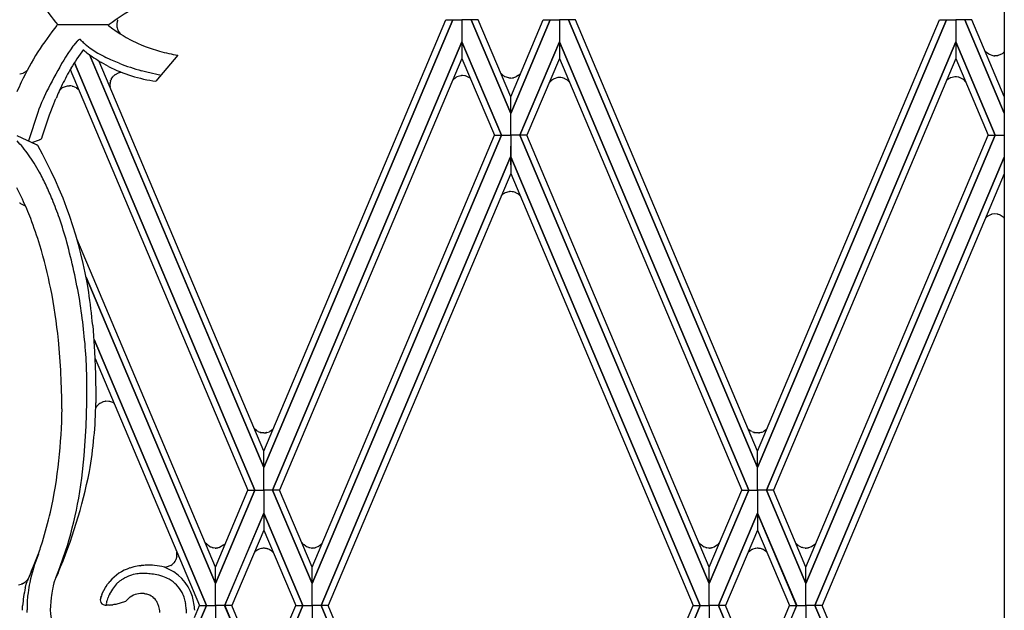
# Model space of a CAD drawing. Units: millimetres. Extents: x 0 to 8410, y 0 to 5940.
# Drawn here: x 2101 to 2332, y 2018 to 2157 of the extents above; entities that cross this region are included whole.
import ezdxf

# ---------------------------------------------------------------- set-up
doc = ezdxf.new("R2010")
doc.units = ezdxf.units.MM
doc.layers.add('YKK_A1', color=4, linetype='Continuous', lineweight=30)

msp = doc.modelspace()

# ---------------------------------------------------------------- linework, layer by layer
at = {"layer": 'YKK_A1', "linetype": 'Continuous', "ltscale": 0.5}
for p, q in [((2331.86, 2391.52), (2331.86, 1331.64)), ((2123.41, 2156.4), (2123.39, 2156.32)), ((2123.48, 2156.66), (2123.47, 2156.62)), ((2123.53, 2156.8), (2123.48, 2156.66)), ((2202.28, 2156.9), (2157.87, 2051.74)), ((2157.87, 2051.74), (2202.28, 2156.9)), ((2157.88, 2055.64), (2200.63, 2156.9)), ((2200.63, 2156.9), (2202.28, 2156.9)), ((2202.28, 2156.9), (2204.44, 2156.9)), ((2204.44, 2156.9), (2204.43, 2151.73)), ((2204.44, 2156.9), (2204.43, 2151.73)), ((2206.58, 2156.9), (2204.44, 2156.9)), ((2215.88, 2134.91), (2206.58, 2156.9)), ((2208.24, 2156.9), (2206.59, 2156.9)), ((2206.59, 2156.9), (2215.88, 2134.91)), ((2215.88, 2138.82), (2208.24, 2156.9)), ((2215.88, 2138.82), (2223.52, 2156.9)), ((2225.17, 2156.9), (2215.88, 2134.91)), ((2215.88, 2134.91), (2225.18, 2156.9)), ((2223.52, 2156.9), (2225.17, 2156.9)), ((2225.18, 2156.9), (2227.32, 2156.9)), ((2229.47, 2156.9), (2227.32, 2156.9)), ((2227.32, 2156.9), (2227.32, 2151.73)), ((2227.32, 2156.9), (2227.32, 2151.73)), ((2273.89, 2051.74), (2229.47, 2156.9)), ((2231.13, 2156.9), (2229.48, 2156.9)), ((2229.48, 2156.9), (2273.89, 2051.74)), ((2273.88, 2055.64), (2231.13, 2156.9)), ((2318.3, 2156.9), (2273.89, 2051.74)), ((2273.89, 2051.74), (2318.3, 2156.9)), ((2273.9, 2055.64), (2316.65, 2156.9)), ((2316.65, 2156.9), (2318.3, 2156.9)), ((2318.3, 2156.9), (2320.45, 2156.9)), ((2320.45, 2156.9), (2320.45, 2151.73)), ((2322.6, 2156.9), (2320.45, 2156.9)), ((2320.45, 2156.9), (2320.45, 2151.73)), ((2324.25, 2156.9), (2322.6, 2156.9)), ((2322.6, 2156.9), (2331.86, 2134.99)), ((2331.86, 2134.99), (2322.6, 2156.9)), ((2331.86, 2138.9), (2324.25, 2156.9)), ((2121.22, 2155.71), (2109.24, 2155.71)), ((2121.22, 2155.71), (2121.42, 2155.55)), ((2121.42, 2155.55), (2122.44, 2154.78)), ((2122.44, 2154.78), (2122.86, 2154.48)), ((2122.86, 2154.48), (2124.15, 2153.6)), ((2123.34, 2155.86), (2123.33, 2155.82)), ((2123.33, 2155.82), (2123.33, 2155.69)), ((2123.36, 2155.36), (2123.37, 2155.28)), ((2123.51, 2154.73), (2123.57, 2154.58)), ((2123.57, 2154.58), (2123.61, 2154.47)), ((2123.61, 2154.47), (2123.67, 2154.36)), ((2123.76, 2154.19), (2123.92, 2153.96)), ((2123.92, 2153.96), (2124.22, 2153.56)), ((2114.02, 2151.89), (2113.56, 2151.37)), ((2115.05, 2151.99), (2114.79, 2152.26)), ((2124.15, 2153.6), (2124.83, 2153.19)), ((2124.83, 2153.19), (2125.52, 2152.78)), ((2125.52, 2152.78), (2126.7, 2152.14)), ((2126.7, 2152.14), (2128.19, 2151.42)), ((2159.94, 2046.42), (2204.43, 2151.73)), ((2204.43, 2151.73), (2159.94, 2046.42)), ((2204.43, 2151.73), (2204.44, 2147.84)), ((2213.7, 2129.81), (2204.43, 2151.73)), ((2204.43, 2151.73), (2204.43, 2147.84)), ((2204.43, 2151.73), (2213.7, 2129.81)), ((2218.05, 2129.81), (2227.32, 2151.73)), ((2227.32, 2151.73), (2218.05, 2129.81)), ((2271.82, 2046.42), (2227.32, 2151.73)), ((2227.32, 2151.73), (2227.32, 2147.84)), ((2227.32, 2151.73), (2227.33, 2147.84)), ((2227.32, 2151.73), (2271.82, 2046.42)), ((2275.95, 2046.42), (2320.45, 2151.73)), ((2320.45, 2151.73), (2275.95, 2046.42)), ((2320.45, 2151.73), (2320.45, 2147.84)), ((2329.72, 2129.81), (2320.45, 2151.73)), ((2320.45, 2151.73), (2320.45, 2147.84)), ((2320.45, 2151.73), (2329.72, 2129.81)), ((2112, 2149.22), (2111.32, 2148.17)), ((2112.42, 2149.85), (2112, 2149.22)), ((2113.02, 2150.69), (2112.42, 2149.85)), ((2113.21, 2150.94), (2113.02, 2150.69)), ((2113.56, 2151.37), (2113.21, 2150.94)), ((2128.19, 2151.42), (2129.22, 2150.97)), ((2129.22, 2150.97), (2129.49, 2150.86)), ((2327.56, 2149.34), (2327.35, 2149.56)), ((2327.7, 2149.2), (2327.67, 2149.23)), ((2328.21, 2148.83), (2327.7, 2149.2)), ((2331.72, 2149.22), (2331.69, 2149.2)), ((2110.86, 2147.41), (2110.38, 2146.62)), ((2111.32, 2148.17), (2110.86, 2147.41)), ((2157.87, 2051.74), (2116.9, 2148.74)), ((2117.05, 2148.39), (2157.87, 2051.74)), ((2157.86, 2055.64), (2119.22, 2147.15)), ((2120.83, 2146.24), (2119.76, 2146.85)), ((2121.93, 2147.54), (2120.76, 2148.09)), ((2123.91, 2146.7), (2121.93, 2147.54)), ((2137.7, 2148.59), (2132.52, 2142.47)), ((2204.44, 2147.84), (2161.58, 2046.42)), ((2204.43, 2147.84), (2212.05, 2129.81)), ((2227.33, 2147.84), (2219.7, 2129.81)), ((2227.32, 2147.84), (2270.17, 2046.42)), ((2320.45, 2147.84), (2277.6, 2046.42)), ((2320.45, 2147.84), (2328.07, 2129.81)), ((2328.35, 2148.76), (2328.21, 2148.83)), ((2329.28, 2148.47), (2328.35, 2148.76)), ((2329.45, 2148.45), (2329.4, 2148.46)), ((2329.7, 2148.44), (2329.66, 2148.44)), ((2330.24, 2148.49), (2329.7, 2148.44)), ((2330.39, 2148.52), (2330.35, 2148.51)), ((2331.34, 2148.93), (2330.39, 2148.52)), ((2331.55, 2149.08), (2331.52, 2149.06)), ((2101.39, 2144.44), (2101.61, 2144.53)), ((2101.61, 2144.53), (2101.65, 2144.55)), ((2112.39, 2145.27), (2154.16, 2046.42)), ((2155.8, 2046.42), (2113.37, 2146.84)), ((2113.37, 2146.84), (2155.8, 2046.42)), ((2121.38, 2145.95), (2120.83, 2146.24)), ((2123.87, 2144.51), (2123.98, 2144.54)), ((2123.98, 2144.54), (2124.39, 2144.62)), ((2129.48, 2144.84), (2129.15, 2144.94)), ((2130.42, 2144.59), (2129.48, 2144.84)), ((2133.75, 2143.8), (2130.42, 2144.59)), ((2100.64, 2144.25), (2101.24, 2144.38)), ((2101.24, 2144.38), (2101.28, 2144.4)), ((2121.79, 2142.21), (2121.8, 2142.25)), ((2121.88, 2142.58), (2121.96, 2142.79)), ((2121.96, 2142.79), (2121.98, 2142.83)), ((2122.04, 2142.96), (2122.22, 2143.27)), ((2122.34, 2143.44), (2122.36, 2143.48)), ((2122.53, 2143.67), (2122.73, 2143.87)), ((2122.73, 2143.87), (2122.76, 2143.9)), ((2122.85, 2143.97), (2123.87, 2144.51)), ((2203.01, 2143.38), (2202.29, 2142.76)), ((2203.26, 2143.51), (2203.22, 2143.49)), ((2204.15, 2143.78), (2203.26, 2143.51)), ((2204.31, 2143.8), (2204.27, 2143.79)), ((2204.57, 2143.81), (2204.52, 2143.81)), ((2205.11, 2143.76), (2204.57, 2143.81)), ((2205.26, 2143.73), (2205.22, 2143.74)), ((2206.21, 2143.32), (2205.26, 2143.73)), ((2214.05, 2143.88), (2213.53, 2144.37)), ((2214.21, 2143.76), (2214.17, 2143.79)), ((2214.34, 2143.68), (2214.21, 2143.76)), ((2214.58, 2143.54), (2214.55, 2143.56)), ((2215.47, 2143.27), (2214.58, 2143.54)), ((2215.64, 2143.26), (2215.6, 2143.26)), ((2215.89, 2143.24), (2215.85, 2143.24)), ((2216.58, 2143.32), (2216.55, 2143.32)), ((2217.01, 2143.46), (2216.58, 2143.32)), ((2217.15, 2143.52), (2217.01, 2143.46)), ((2217.75, 2143.88), (2217.15, 2143.52)), ((2217.91, 2144.03), (2217.89, 2144)), ((2225.52, 2142.72), (2224.92, 2142.14)), ((2225.68, 2142.84), (2225.65, 2142.81)), ((2225.81, 2142.92), (2225.68, 2142.84)), ((2226.06, 2143.05), (2226.02, 2143.04)), ((2226.95, 2143.33), (2226.06, 2143.05)), ((2227.11, 2143.34), (2227.07, 2143.34)), ((2227.37, 2143.35), (2227.32, 2143.35)), ((2228.06, 2143.27), (2228.02, 2143.28)), ((2228.49, 2143.14), (2228.06, 2143.27)), ((2228.62, 2143.08), (2228.49, 2143.14)), ((2229.22, 2142.71), (2228.62, 2143.08)), ((2229.39, 2142.57), (2229.36, 2142.6)), ((2318.76, 2143.03), (2318.25, 2142.62)), ((2318.93, 2143.13), (2318.89, 2143.11)), ((2319.07, 2143.2), (2318.93, 2143.13)), ((2319.32, 2143.31), (2319.28, 2143.3)), ((2320.23, 2143.51), (2319.32, 2143.31)), ((2320.4, 2143.51), (2320.36, 2143.51)), ((2320.65, 2143.5), (2320.61, 2143.5)), ((2321.19, 2143.41), (2320.65, 2143.5)), ((2321.33, 2143.36), (2321.3, 2143.37)), ((2322.25, 2142.87), (2321.33, 2143.36)), ((2322.44, 2142.7), (2322.41, 2142.73)), ((2322.6, 2142.54), (2322.57, 2142.57)), ((2106.85, 2140.04), (2106.03, 2138.3)), ((2109.84, 2140.26), (2110, 2140.45)), ((2110, 2140.45), (2110.02, 2140.48)), ((2110.02, 2140.48), (2110.07, 2140.53)), ((2110.26, 2140.71), (2110.43, 2140.84)), ((2110.43, 2140.84), (2110.46, 2140.86)), ((2110.62, 2140.97), (2110.68, 2141.01)), ((2110.84, 2141.1), (2111.74, 2141.39)), ((2111.74, 2141.39), (2111.89, 2141.41)), ((2111.89, 2141.41), (2112.09, 2141.42)), ((2112.09, 2141.42), (2112.17, 2141.42)), ((2112.17, 2141.42), (2112.21, 2141.42)), ((2112.83, 2141.36), (2112.99, 2141.32)), ((2112.99, 2141.32), (2113.76, 2140.99)), ((2113.76, 2140.99), (2113.86, 2140.93)), ((2113.86, 2140.93), (2114.17, 2140.69)), ((2114.17, 2140.69), (2114.26, 2140.61)), ((2114.38, 2140.5), (2114.43, 2140.44)), ((2121.73, 2141.59), (2121.74, 2141.77)), ((2121.74, 2141.77), (2121.74, 2141.81)), ((2121.75, 2141.33), (2121.75, 2141.37)), ((2121.76, 2141.22), (2121.75, 2141.33)), ((2106.03, 2138.3), (2105.66, 2137.47)), ((2108.52, 2137.16), (2109.05, 2138.45)), ((2215.88, 2134.91), (2215.88, 2138.82)), ((2215.88, 2134.91), (2215.88, 2138.82)), ((2105.02, 2135.89), (2104.76, 2135.16)), ((2105.33, 2136.66), (2105.02, 2135.89)), ((2105.66, 2137.47), (2105.33, 2136.66)), ((2107.56, 2134.6), (2108.52, 2137.16)), ((2104.76, 2135.16), (2102.56, 2128.48)), ((2106.9, 2132.72), (2107.56, 2134.6)), ((2215.88, 2129.81), (2215.88, 2134.91)), ((2215.88, 2129.81), (2215.88, 2134.91)), ((2105.9, 2129.7), (2106.9, 2132.72)), ((2099.86, 2129.71), (2104.43, 2127.63)), ((2103.35, 2128.12), (2105.15, 2128.74)), ((2105.15, 2128.74), (2105.27, 2128.79)), ((2105.71, 2129.12), (2105.9, 2129.7)), ((2169.2, 2028.39), (2212.05, 2129.81)), ((2213.7, 2129.81), (2169.21, 2024.51)), ((2169.21, 2024.51), (2213.7, 2129.81)), ((2212.05, 2129.81), (2213.7, 2129.81)), ((2212.05, 2129.81), (2213.7, 2129.81)), ((2213.7, 2129.81), (2215.88, 2129.81)), ((2213.7, 2129.81), (2215.88, 2129.81)), ((2215.88, 2129.81), (2215.87, 2124.72)), ((2218.05, 2129.81), (2215.88, 2129.81)), ((2215.88, 2129.81), (2215.88, 2124.72)), ((2218.05, 2129.81), (2215.88, 2129.81)), ((2219.7, 2129.81), (2218.05, 2129.81)), ((2218.05, 2129.81), (2262.54, 2024.51)), ((2219.7, 2129.81), (2218.05, 2129.81)), ((2262.54, 2024.51), (2218.05, 2129.81)), ((2262.55, 2028.39), (2219.7, 2129.81)), ((2285.22, 2028.39), (2328.07, 2129.81)), ((2329.72, 2129.81), (2285.23, 2024.51)), ((2285.23, 2024.51), (2329.72, 2129.81)), ((2328.07, 2129.81), (2329.72, 2129.81)), ((2328.07, 2129.81), (2329.72, 2129.81)), ((2329.72, 2129.81), (2331.86, 2129.81)), ((2329.72, 2129.81), (2331.86, 2129.81)), ((2104.43, 2127.63), (2104.49, 2127.6)), ((2215.87, 2124.72), (2171.35, 2019.34)), ((2171.36, 2019.34), (2215.87, 2124.72)), ((2215.87, 2124.72), (2215.88, 2120.83)), ((2215.88, 2124.72), (2215.88, 2120.83)), ((2260.4, 2019.34), (2215.88, 2124.72)), ((2215.88, 2124.72), (2260.4, 2019.34)), ((2331.86, 2124.65), (2287.37, 2019.34)), ((2287.38, 2019.34), (2331.86, 2124.65)), ((2105.17, 2121.09), (2103.92, 2123.22)), ((2215.88, 2120.83), (2173.01, 2019.34)), ((2215.88, 2120.83), (2258.74, 2019.34)), ((2331.86, 2120.75), (2289.03, 2019.34)), ((2100.88, 2115.38), (2099.85, 2117.48)), ((2101.18, 2114.76), (2100.88, 2115.38)), ((2214.03, 2115.93), (2213.66, 2115.58)), ((2214.19, 2116.05), (2214.15, 2116.03)), ((2214.32, 2116.13), (2214.19, 2116.05)), ((2214.56, 2116.27), (2214.53, 2116.25)), ((2215.45, 2116.54), (2214.56, 2116.27)), ((2215.62, 2116.56), (2215.58, 2116.55)), ((2215.87, 2116.57), (2215.83, 2116.57)), ((2216.56, 2116.49), (2216.53, 2116.5)), ((2216.99, 2116.35), (2216.56, 2116.49)), ((2217.13, 2116.29), (2216.99, 2116.35)), ((2217.73, 2115.93), (2217.13, 2116.29)), ((2217.89, 2115.78), (2217.87, 2115.81)), ((2100.73, 2113.8), (2101.83, 2113.24)), ((2101.83, 2113.24), (2101.87, 2113.21)), ((2327.81, 2110.69), (2327.47, 2110.36)), ((2328.01, 2110.83), (2327.97, 2110.81)), ((2328.76, 2111.19), (2328.01, 2110.83)), ((2328.96, 2111.24), (2328.92, 2111.23)), ((2329.62, 2111.32), (2328.96, 2111.24)), ((2329.66, 2111.33), (2329.62, 2111.32)), ((2330.2, 2111.28), (2329.66, 2111.33)), ((2330.53, 2111.2), (2330.5, 2111.21)), ((2330.78, 2111.11), (2330.53, 2111.2)), ((2330.92, 2111.05), (2330.78, 2111.11)), ((2331.79, 2110.44), (2330.92, 2111.05)), ((2331.86, 2110.35), (2331.79, 2110.44)), ((2146.54, 2028.39), (2113.95, 2105.5)), ((2116.13, 2096.46), (2146.53, 2024.51)), ((2146.53, 2024.51), (2116.13, 2096.46)), ((2117.68, 2085.13), (2118.12, 2078.98)), ((2144.38, 2019.34), (2117.98, 2081.85)), ((2117.98, 2081.85), (2144.39, 2019.34)), ((2116.29, 2073.09), (2116.14, 2077.53)), ((2118.12, 2078.98), (2118.33, 2073.65)), ((2118.23, 2077.34), (2142.73, 2019.34)), ((2116.28, 2067), (2116.29, 2073.09)), ((2118.33, 2073.65), (2118.41, 2068.11)), ((2116.12, 2061.45), (2116.28, 2067)), ((2118.41, 2068.11), (2118.41, 2066.98)), ((2118.51, 2065.97), (2118.49, 2065.94)), ((2118.65, 2066.17), (2118.63, 2066.14)), ((2119.03, 2066.57), (2118.65, 2066.17)), ((2119.13, 2066.65), (2119.03, 2066.57)), ((2119.94, 2067.12), (2119.9, 2067.11)), ((2120.1, 2067.18), (2119.94, 2067.12)), ((2120.14, 2067.19), (2120.1, 2067.18)), ((2120.56, 2067.29), (2120.14, 2067.19)), ((2120.75, 2067.31), (2120.71, 2067.31)), ((2121.49, 2067.29), (2120.75, 2067.31)), ((2121.71, 2067.24), (2121.67, 2067.25)), ((2122.37, 2067), (2121.71, 2067.24)), ((2122.66, 2066.85), (2122.37, 2067)), ((2115.66, 2054.5), (2116.12, 2061.45)), ((2156.14, 2060.45), (2155.62, 2060.93)), ((2156.4, 2060.28), (2156.34, 2060.32)), ((2156.58, 2060.19), (2156.4, 2060.28)), ((2156.95, 2060.04), (2156.92, 2060.05)), ((2157.15, 2059.98), (2157.11, 2059.99)), ((2157.43, 2059.92), (2157.35, 2059.94)), ((2157.76, 2059.89), (2157.43, 2059.92)), ((2157.89, 2059.89), (2157.76, 2059.89)), ((2158.32, 2059.92), (2158.28, 2059.91)), ((2158.36, 2059.92), (2158.32, 2059.92)), ((2158.58, 2059.97), (2158.54, 2059.96)), ((2159.21, 2060.2), (2159.18, 2060.18)), ((2159.28, 2060.23), (2159.21, 2060.2)), ((2159.44, 2060.32), (2159.41, 2060.3)), ((2159.77, 2060.55), (2159.44, 2060.32)), ((2159.96, 2060.72), (2159.94, 2060.7)), ((2159.99, 2060.75), (2159.96, 2060.72)), ((2160.04, 2060.8), (2159.99, 2060.75)), ((2271.91, 2060.63), (2271.61, 2060.93)), ((2272.36, 2060.3), (2272.33, 2060.32)), ((2272.57, 2060.19), (2272.36, 2060.3)), ((2272.95, 2060.04), (2272.91, 2060.05)), ((2273.14, 2059.98), (2273.1, 2059.99)), ((2273.42, 2059.92), (2273.34, 2059.94)), ((2273.76, 2059.89), (2273.42, 2059.92)), ((2273.88, 2059.89), (2273.76, 2059.89)), ((2274.12, 2059.9), (2273.88, 2059.89)), ((2274.31, 2059.92), (2274.27, 2059.91)), ((2275.21, 2060.2), (2275.17, 2060.18)), ((2275.27, 2060.23), (2275.21, 2060.2)), ((2275.43, 2060.32), (2275.4, 2060.3)), ((2275.79, 2060.57), (2275.43, 2060.32)), ((2275.98, 2060.75), (2275.93, 2060.7)), ((2276.04, 2060.8), (2275.98, 2060.75)), ((2115.09, 2049.25), (2115.66, 2054.5)), ((2157.87, 2051.74), (2157.86, 2055.64)), ((2157.87, 2051.74), (2157.88, 2055.64)), ((2273.89, 2051.74), (2273.88, 2055.64)), ((2273.89, 2051.74), (2273.9, 2055.64)), ((2157.87, 2046.42), (2157.87, 2051.74)), ((2157.87, 2046.42), (2157.87, 2051.74)), ((2273.89, 2046.42), (2273.89, 2051.74)), ((2273.89, 2046.42), (2273.89, 2051.74)), ((2114.38, 2044.58), (2115.09, 2049.25)), ((2155.8, 2046.42), (2146.53, 2024.51)), ((2146.53, 2028.39), (2154.15, 2046.42)), ((2146.53, 2024.51), (2155.8, 2046.42)), ((2154.15, 2046.42), (2155.8, 2046.42)), ((2154.16, 2046.42), (2155.8, 2046.42)), ((2155.8, 2046.42), (2157.87, 2046.42)), ((2155.8, 2046.42), (2157.87, 2046.42)), ((2159.94, 2046.42), (2157.87, 2046.42)), ((2157.87, 2046.42), (2157.87, 2041.03)), ((2159.94, 2046.42), (2157.87, 2046.42)), ((2157.87, 2046.42), (2157.87, 2041.03)), ((2161.58, 2046.42), (2159.94, 2046.42)), ((2159.94, 2046.42), (2169.21, 2024.51)), ((2161.58, 2046.42), (2159.94, 2046.42)), ((2169.21, 2024.51), (2159.94, 2046.42)), ((2169.21, 2028.39), (2161.58, 2046.42)), ((2271.82, 2046.42), (2262.54, 2024.51)), ((2262.54, 2028.39), (2270.17, 2046.42)), ((2262.54, 2024.51), (2271.82, 2046.42)), ((2270.17, 2046.42), (2271.82, 2046.42)), ((2270.17, 2046.42), (2271.82, 2046.42)), ((2271.82, 2046.42), (2273.89, 2046.42)), ((2271.82, 2046.42), (2273.89, 2046.42)), ((2275.95, 2046.42), (2273.89, 2046.42)), ((2273.89, 2046.42), (2273.89, 2041.03)), ((2275.95, 2046.42), (2273.89, 2046.42)), ((2273.89, 2046.42), (2273.89, 2041.03)), ((2277.6, 2046.42), (2275.95, 2046.42)), ((2275.95, 2046.42), (2285.23, 2024.51)), ((2277.6, 2046.42), (2275.95, 2046.42)), ((2285.23, 2024.51), (2275.95, 2046.42)), ((2285.23, 2028.39), (2277.6, 2046.42)), ((2157.87, 2041.03), (2148.68, 2019.34)), ((2148.69, 2019.34), (2157.87, 2041.04)), ((2157.87, 2041.04), (2157.87, 2037.06)), ((2167.05, 2019.34), (2157.87, 2041.04)), ((2157.87, 2041.04), (2157.87, 2037.06)), ((2157.87, 2041.03), (2167.06, 2019.34)), ((2264.7, 2019.34), (2273.89, 2041.04)), ((2273.89, 2041.03), (2264.7, 2019.34)), ((2273.89, 2041.04), (2273.88, 2037.06)), ((2273.89, 2041.04), (2273.89, 2037.06)), ((2283.07, 2019.34), (2273.89, 2041.04)), ((2273.89, 2041.03), (2283.08, 2019.34)), ((2157.87, 2037.06), (2150.34, 2019.34)), ((2157.87, 2037.06), (2165.4, 2019.34)), ((2273.88, 2037.06), (2266.35, 2019.34)), ((2273.89, 2037.06), (2281.42, 2019.34)), ((2144.47, 2033.73), (2144.12, 2034.11)), ((2144.64, 2033.57), (2144.61, 2033.6)), ((2145.03, 2033.29), (2144.64, 2033.57)), ((2148.52, 2033.57), (2147.45, 2032.99)), ((2167.15, 2033.73), (2166.78, 2034.13)), ((2167.32, 2033.57), (2167.29, 2033.6)), ((2167.74, 2033.27), (2167.32, 2033.57)), ((2171.36, 2033.72), (2170.94, 2033.37)), ((2171.53, 2033.89), (2171.36, 2033.72)), ((2260.46, 2033.73), (2260.43, 2033.76)), ((2260.64, 2033.57), (2260.61, 2033.6)), ((2261.02, 2033.29), (2260.64, 2033.57)), ((2264.51, 2033.57), (2263.7, 2033.08)), ((2283.14, 2033.73), (2283.11, 2033.76)), ((2283.44, 2033.47), (2283.41, 2033.5)), ((2287.36, 2033.72), (2286.58, 2033.17)), ((2287.56, 2033.93), (2287.36, 2033.72)), ((2110.75, 2030.54), (2111.72, 2033.48)), ((2137.47, 2031.32), (2137.47, 2031.28)), ((2145.27, 2033.16), (2145.24, 2033.18)), ((2145.31, 2033.14), (2145.27, 2033.16)), ((2145.49, 2033.06), (2145.46, 2033.08)), ((2145.76, 2032.97), (2145.49, 2033.06)), ((2146, 2032.92), (2145.96, 2032.92)), ((2146.41, 2032.86), (2146, 2032.92)), ((2146.74, 2032.86), (2146.58, 2032.86)), ((2147.2, 2032.92), (2147.09, 2032.9)), ((2147.27, 2032.94), (2147.2, 2032.92)), ((2147.45, 2032.99), (2147.42, 2032.98)), ((2155.8, 2031.95), (2155.78, 2031.92)), ((2156.51, 2032.46), (2155.8, 2031.95)), ((2156.73, 2032.56), (2156.69, 2032.54)), ((2157.31, 2032.73), (2156.73, 2032.56)), ((2157.51, 2032.77), (2157.47, 2032.76)), ((2157.76, 2032.79), (2157.51, 2032.77)), ((2157.89, 2032.79), (2157.76, 2032.79)), ((2158.05, 2032.79), (2157.89, 2032.79)), ((2158.47, 2032.74), (2158.39, 2032.75)), ((2158.69, 2032.68), (2158.47, 2032.74)), ((2159.01, 2032.58), (2158.9, 2032.62)), ((2159.18, 2032.5), (2159.01, 2032.58)), ((2159.44, 2032.36), (2159.41, 2032.38)), ((2159.83, 2032.08), (2159.77, 2032.13)), ((2160.02, 2031.91), (2159.83, 2032.08)), ((2160.04, 2031.88), (2160.02, 2031.91)), ((2167.95, 2033.16), (2167.92, 2033.18)), ((2168.44, 2032.97), (2167.95, 2033.16)), ((2168.68, 2032.92), (2168.64, 2032.92)), ((2169.09, 2032.86), (2168.68, 2032.92)), ((2169.42, 2032.86), (2169.26, 2032.86)), ((2169.95, 2032.94), (2169.92, 2032.93)), ((2170.68, 2033.22), (2169.95, 2032.94)), ((2170.94, 2033.37), (2170.91, 2033.35)), ((2261.27, 2033.16), (2261.23, 2033.18)), ((2261.76, 2032.97), (2261.27, 2033.16)), ((2261.99, 2032.92), (2261.95, 2032.92)), ((2262.41, 2032.86), (2261.99, 2032.92)), ((2262.73, 2032.86), (2262.58, 2032.86)), ((2263.19, 2032.92), (2263.08, 2032.9)), ((2263.59, 2033.04), (2263.19, 2032.92)), ((2263.7, 2033.08), (2263.59, 2033.04)), ((2272.43, 2032.42), (2271.64, 2031.77)), ((2272.76, 2032.57), (2272.68, 2032.54)), ((2273.3, 2032.73), (2272.76, 2032.57)), ((2273.51, 2032.77), (2273.46, 2032.76)), ((2273.76, 2032.79), (2273.51, 2032.77)), ((2273.88, 2032.79), (2273.76, 2032.79)), ((2274.04, 2032.79), (2273.88, 2032.79)), ((2274.46, 2032.74), (2274.39, 2032.75)), ((2274.54, 2032.72), (2274.46, 2032.74)), ((2275.04, 2032.56), (2275, 2032.58)), ((2275.43, 2032.36), (2275.4, 2032.38)), ((2275.46, 2032.34), (2275.43, 2032.36)), ((2275.98, 2031.93), (2275.96, 2031.96)), ((2276.13, 2031.79), (2275.98, 2031.93)), ((2283.6, 2033.36), (2283.44, 2033.47)), ((2283.95, 2033.16), (2283.91, 2033.18)), ((2284.09, 2033.09), (2283.95, 2033.16)), ((2284.32, 2033.01), (2284.28, 2033.02)), ((2284.44, 2032.97), (2284.32, 2033.01)), ((2284.59, 2032.93), (2284.44, 2032.97)), ((2285.09, 2032.86), (2284.59, 2032.93)), ((2285.41, 2032.86), (2285.26, 2032.86)), ((2285.83, 2032.92), (2285.76, 2032.9)), ((2286.48, 2033.12), (2285.83, 2032.92)), ((2286.58, 2033.17), (2286.48, 2033.12)), ((2103.79, 2028.57), (2104.72, 2030.91)), ((2109.94, 2028.3), (2110.75, 2030.54)), ((2136.57, 2029.2), (2136.48, 2029.12)), ((2136.72, 2029.36), (2136.57, 2029.2)), ((2136.74, 2029.39), (2136.72, 2029.36)), ((2136.96, 2029.67), (2136.74, 2029.39)), ((2137.06, 2029.83), (2137.04, 2029.8)), ((2137.22, 2030.13), (2137.06, 2029.83)), ((2137.31, 2030.38), (2137.27, 2030.27)), ((2137.39, 2030.66), (2137.31, 2030.38)), ((2137.43, 2030.84), (2137.43, 2030.81)), ((2137.46, 2031.06), (2137.45, 2030.99)), ((2103.22, 2027.27), (2103.33, 2027.49)), ((2103.33, 2027.49), (2103.79, 2028.57)), ((2109.53, 2027), (2109, 2025.82)), ((2109.16, 2026.22), (2109.94, 2028.3)), ((2128.82, 2026.87), (2128.71, 2026.87)), ((2129.27, 2026.89), (2128.82, 2026.87)), ((2128.9, 2028.7), (2129.07, 2028.72)), ((2134.66, 2028.36), (2134.44, 2028.35)), ((2134.94, 2028.39), (2134.86, 2028.38)), ((2136.02, 2028.78), (2134.94, 2028.39)), ((2146.53, 2024.51), (2146.54, 2028.39)), ((2146.53, 2024.51), (2146.53, 2028.39)), ((2169.21, 2024.51), (2169.2, 2028.39)), ((2169.21, 2024.51), (2169.21, 2028.39)), ((2262.54, 2024.51), (2262.55, 2028.39)), ((2262.54, 2024.51), (2262.54, 2028.39)), ((2285.23, 2024.51), (2285.22, 2028.39)), ((2285.23, 2024.51), (2285.23, 2028.39)), ((2100.96, 2024.38), (2100.87, 2024.35)), ((2101.09, 2024.43), (2100.96, 2024.38)), ((2101.31, 2024.53), (2101.26, 2024.51)), ((2101.51, 2024.65), (2101.47, 2024.62)), ((2101.88, 2023.65), (2102.08, 2024.35)), ((2102, 2025.02), (2101.96, 2024.98)), ((2102.08, 2024.35), (2102.3, 2025.03)), ((2102.19, 2025.22), (2102.13, 2025.15)), ((2102.28, 2025.32), (2102.19, 2025.22)), ((2102.45, 2025.55), (2102.42, 2025.51)), ((2102.54, 2025.69), (2102.45, 2025.55)), ((2108.57, 2024.68), (2108.39, 2024.01)), ((2108.77, 2025.27), (2108.73, 2025.18)), ((2108.88, 2025.54), (2108.77, 2025.27)), ((2109, 2025.82), (2108.88, 2025.54)), ((2109, 2025.82), (2109.16, 2026.22)), ((2120.83, 2023.83), (2121.18, 2024.35)), ((2121.18, 2024.35), (2121.51, 2024.79)), ((2121.51, 2024.79), (2121.68, 2025.02)), ((2123.25, 2024.45), (2122.55, 2023.52)), ((2123.27, 2024.47), (2123.25, 2024.45)), ((2123.37, 2024.56), (2123.27, 2024.47)), ((2125.23, 2025.83), (2125.12, 2025.78)), ((2126.05, 2026.23), (2125.74, 2026.09)), ((2126.36, 2026.35), (2126.05, 2026.23)), ((2146.53, 2019.34), (2146.53, 2024.51)), ((2146.53, 2019.34), (2146.53, 2024.51)), ((2169.21, 2019.34), (2169.21, 2024.51)), ((2169.21, 2019.34), (2169.21, 2024.51)), ((2262.55, 2019.34), (2262.54, 2024.51)), ((2262.55, 2019.34), (2262.54, 2024.51)), ((2285.23, 2019.34), (2285.23, 2024.51)), ((2285.23, 2019.34), (2285.23, 2024.51)), ((2101.84, 2023.51), (2101.88, 2023.65)), ((2108.28, 2023.54), (2108.2, 2023.17)), ((2108.39, 2024.01), (2108.28, 2023.54)), ((2119.81, 2021.96), (2119.91, 2022.18)), ((2119.91, 2022.18), (2120.65, 2023.55)), ((2120.65, 2023.55), (2120.83, 2023.83)), ((2121.82, 2022.39), (2121.66, 2022.09)), ((2122.33, 2023.21), (2121.82, 2022.39)), ((2122.55, 2023.52), (2122.33, 2023.21)), ((2107.9, 2021.27), (2107.68, 2018.26)), ((2119.58, 2021.21), (2119.58, 2021.22)), ((2119.59, 2021.25), (2119.61, 2021.35)), ((2119.59, 2021.23), (2119.59, 2021.25)), ((2119.61, 2021.35), (2119.61, 2021.37)), ((2120.87, 2019.71), (2120.87, 2019.51)), ((2121.4, 2021.58), (2121.27, 2021.27)), ((2123.07, 2019.63), (2122.61, 2019.56)), ((2125.39, 2020.26), (2123.07, 2019.63)), ((2126.07, 2020.98), (2125.41, 2020.26)), ((2126.18, 2021.08), (2126.07, 2020.98)), ((2101.18, 2018.23), (2101.19, 2018.68)), ((2101.19, 2018.68), (2101.2, 2019.13)), ((2101.2, 2019.13), (2101.21, 2019.28)), ((2102.3, 2017.71), (2102.26, 2018.36)), ((2117.98, 1956.85), (2144.39, 2019.34)), ((2144.38, 2019.34), (2118.05, 1957)), ((2121.09, 2019.47), (2120.88, 2019.46)), ((2121.18, 2019.47), (2121.09, 2019.47)), ((2121.56, 2019.47), (2121.18, 2019.47)), ((2122.61, 2019.56), (2122.42, 2019.53)), ((2133.22, 2019.09), (2133.14, 2019.37)), ((2141.56, 2016.57), (2142.73, 2019.34)), ((2142.73, 2019.34), (2144.38, 2019.34)), ((2142.73, 2019.34), (2144.38, 2019.34)), ((2144.39, 2019.34), (2146.53, 2019.34)), ((2144.39, 2019.34), (2146.53, 2019.34)), ((2146.53, 2019.34), (2146.53, 2014.17)), ((2148.68, 2019.34), (2146.53, 2019.34)), ((2146.53, 2019.34), (2146.53, 2014.17)), ((2148.68, 2019.34), (2146.53, 2019.34)), ((2157.87, 1997.65), (2148.68, 2019.34)), ((2150.34, 2019.34), (2148.69, 2019.34)), ((2148.69, 2019.34), (2157.87, 1997.64)), ((2150.34, 2019.34), (2148.69, 2019.34)), ((2157.87, 2001.62), (2150.34, 2019.34)), ((2157.87, 2001.62), (2165.4, 2019.34)), ((2167.05, 2019.34), (2157.87, 1997.64)), ((2157.87, 1997.65), (2167.06, 2019.34)), ((2165.4, 2019.34), (2167.05, 2019.34)), ((2165.4, 2019.34), (2167.05, 2019.34)), ((2167.06, 2019.34), (2169.21, 2019.34)), ((2167.06, 2019.34), (2169.21, 2019.34)), ((2171.35, 2019.34), (2169.21, 2019.34)), ((2169.21, 2019.34), (2169.21, 2014.17)), ((2169.21, 2019.34), (2169.21, 2014.17)), ((2171.35, 2019.34), (2169.21, 2019.34)), ((2215.87, 1913.96), (2171.35, 2019.34)), ((2173.01, 2019.34), (2171.36, 2019.34)), ((2171.36, 2019.34), (2215.87, 1913.96)), ((2173.01, 2019.34), (2171.36, 2019.34)), ((2215.88, 1917.85), (2173.01, 2019.34)), ((2215.88, 1917.85), (2258.74, 2019.34)), ((2260.4, 2019.34), (2215.88, 1913.96)), ((2215.88, 1913.96), (2260.4, 2019.34)), ((2258.74, 2019.34), (2260.4, 2019.34)), ((2258.74, 2019.34), (2260.4, 2019.34)), ((2260.4, 2019.34), (2262.55, 2019.34)), ((2260.4, 2019.34), (2262.55, 2019.34)), ((2262.55, 2019.34), (2262.54, 2014.17)), ((2262.55, 2019.34), (2262.54, 2014.17)), ((2264.7, 2019.34), (2262.55, 2019.34)), ((2264.7, 2019.34), (2262.55, 2019.34)), ((2266.35, 2019.34), (2264.7, 2019.34)), ((2264.7, 2019.34), (2273.89, 1997.64)), ((2273.89, 1997.65), (2264.7, 2019.34)), ((2266.35, 2019.34), (2264.7, 2019.34)), ((2273.88, 2001.62), (2266.35, 2019.34)), ((2273.89, 2001.62), (2281.42, 2019.34)), ((2283.07, 2019.34), (2273.89, 1997.64)), ((2273.89, 1997.65), (2283.08, 2019.34)), ((2281.42, 2019.34), (2283.07, 2019.34)), ((2281.42, 2019.34), (2283.07, 2019.34)), ((2283.08, 2019.34), (2285.23, 2019.34)), ((2283.08, 2019.34), (2285.23, 2019.34)), ((2287.37, 2019.34), (2285.23, 2019.34)), ((2285.23, 2019.34), (2285.23, 2014.17)), ((2285.23, 2019.34), (2285.23, 2014.17)), ((2287.37, 2019.34), (2285.23, 2019.34)), ((2331.86, 1914.03), (2287.37, 2019.34)), ((2289.03, 2019.34), (2287.38, 2019.34)), ((2287.38, 2019.34), (2331.86, 1914.03)), ((2289.03, 2019.34), (2287.38, 2019.34)), ((2331.86, 1917.92), (2289.03, 2019.34))]:
    msp.add_line(p, q, dxfattribs=at)
for centre, radius, start, end in [((2179.13, 2211.96), 89.54, 214.5592, 218.9157), ((2144.09, 2126.59), 36.9, 99.982, 128.0974), ((2127.19, 2155.63), 3.86, 169.7451, 176.6185), ((2129.06, 2155.03), 5.82, 164.1607, 166.4525), ((2127.05, 2155.47), 3.77, 157.0527, 159.3445), ((2184.67, 2096.24), 95.97, 141.7898, 146.3728), ((2127.53, 2155.81), 4.2, 181.6361, 186.2191), ((2126.87, 2155.87), 3.55, 189.6509, 198.8134), ((2128.09, 2156.7), 5, 207.8531, 210.1449), ((2117.33, 2148.56), 4.69, 132.6674, 134.9591), ((2116.84, 2148.94), 4.08, 128.8844, 131.1761), ((2115.4, 2150.73), 1.78, 124.2971, 128.8802), ((2114.64, 2151.86), 0.432, 69.699, 125.844), ((2135.09, 2172.37), 28.58, 225.4846, 227.7764), ((2191.54, 2097.39), 101.16, 149.0714, 153.6545), ((2168.26, 2111.23), 65.43, 143.7572, 148.3403), ((2143.76, 2185.14), 45.26, 231.2689, 232.5157), ((2131.85, 2170.38), 24.95, 230.2012, 234.7842), ((2147.72, 2192.27), 53.34, 233.7949, 238.3779), ((2140.41, 2184.76), 41.66, 236.5662, 238.858), ((2147.99, 2198.85), 51.44, 248.9167, 253.4998), ((2147.41, 2202.99), 55.26, 255.295, 259.878), ((2330.36, 2152.12), 3.95, 224.7513, 227.0431), ((2328.75, 2152.66), 4.55, 308.0549, 310.3467), ((2328.53, 2152.57), 4.62, 313.5255, 316.0163), ((2145.06, 2195.74), 53.49, 240.684, 242.9757), ((2329.72, 2151.56), 3.12, 261.9567, 264.2484), ((2329.68, 2151.08), 2.64, 264.9886, 269.5717), ((2329.8, 2151.3), 2.84, 278.9788, 281.2705), ((2328.31, 2153.48), 5.47, 303.7067, 305.9984), ((2086.08, 2166.16), 26.64, 305.767, 307.5164), ((2272.97, 2054.98), 186.64, 150.5931, 152.8849), ((2208.16, 2092.06), 109.54, 150.7566, 153.0484), ((2137.76, 2178.8), 36.71, 243.5055, 261.8011), ((2148.59, 2211.27), 69.13, 249.0883, 253.6714), ((2186.81, 2102.98), 94.48, 155.4147, 156.957), ((2100.33, 2147.35), 3.11, 273.4648, 275.7565), ((2100.34, 2147.24), 3, 288.3472, 290.6389), ((2125.9, 2141.32), 4.21, 162.64, 167.223), ((2125.38, 2141.28), 3.74, 153.3167, 155.6084), ((2126.53, 2140.32), 5.22, 143.3005, 145.5923), ((2127.19, 2139.53), 6.23, 138.4896, 140.7813), ((2124.68, 2141.6), 3, 127.5886, 129.8803), ((2133.63, 2143.56), 0.268, 61.0956, 63.3873), ((2205.99, 2138.21), 5.96, 117.6754, 119.9672), ((2204.46, 2140.69), 3.11, 93.4648, 95.7565), ((2204.54, 2141.17), 2.64, 90.4219, 95.0049), ((2204.54, 2140.94), 2.88, 76.3253, 78.6171), ((2203.17, 2138.77), 5.47, 53.8584, 56.2933), ((2216.48, 2147.01), 3.97, 232.0565, 234.3482), ((2217.32, 2148.85), 5.96, 240.0328, 242.3246), ((2215.91, 2146.37), 3.12, 261.9567, 264.2484), ((2215.93, 2145.89), 2.65, 263.6422, 268.2252), ((2214.35, 2159.59), 16.42, 275.4111, 277.7028), ((2214.82, 2147.47), 4.63, 309.254, 311.5458), ((2214.85, 2147.39), 4.55, 312.2939, 317.415), ((2227.96, 2139.58), 3.98, 125.5438, 127.8356), ((2228.79, 2137.76), 5.96, 117.6754, 119.9672), ((2227.26, 2140.23), 3.11, 93.4648, 95.7565), ((2227.34, 2140.71), 2.64, 90.4219, 95.0049), ((2225.94, 2127.01), 16.41, 82.7309, 85.0226), ((2226.41, 2139.14), 4.54, 49.5536, 51.8454), ((2226.2, 2139.21), 4.63, 41.5748, 46.5832), ((2320.91, 2139.69), 3.98, 120.5438, 122.8356), ((2321.58, 2137.8), 5.96, 112.6754, 114.9672), ((2320.27, 2140.4), 3.11, 88.4648, 90.7565), ((2320.4, 2140.87), 2.64, 85.4219, 90.0049), ((2320.38, 2140.65), 2.87, 71.2712, 73.5629), ((2318.83, 2138.59), 5.48, 49.0763, 51.368), ((2319.34, 2139.39), 4.54, 44.5536, 46.8454), ((2319.13, 2139.48), 4.62, 37.9216, 41.4745), ((2191.15, 2103.63), 89.17, 154.7253, 157.017), ((2111.99, 2138.61), 2.71, 132.5479, 134.8397), ((2112.71, 2137.93), 3.7, 131.3884, 133.6801), ((2113.16, 2137.09), 4.64, 123.3149, 125.6067), ((2113.01, 2137), 4.63, 117.9087, 120.2005), ((2111.02, 2125.96), 15.51, 83.3043, 85.5961), ((2111.57, 2137.74), 3.93, 44.4979, 46.7896), ((2127.24, 2141.78), 5.51, 181.9763, 184.268), ((2125.13, 2141.58), 3.4, 169.386, 176.2595), ((2126.28, 2141.91), 4.57, 188.6259, 190.3085), ((2060.77, 2091.94), 53.53, 40.8911, 43.0168), ((2102.87, 2133.84), 5.59, 295.4192, 297.7109), ((2105.08, 2129.57), 0.79, 299.3899, 319.961), ((2105.28, 2129.3), 0.466, 329.9982, 336.8717), ((2057.18, 2091.75), 56.41, 36.3538, 38.6456), ((2102.18, 2124.1), 4.19, 54.3104, 56.6021), ((2104.3, 2127.03), 0.574, 37.6282, 55.9239), ((2015.91, 2077.15), 102.06, 8.9088, 29.4799), ((2054.14, 2091.41), 59.07, 32.5845, 34.8763), ((2029.09, 2080.32), 86.32, 25.8942, 28.1859), ((2024.85, 2079.95), 90.3, 22.637, 24.9288), ((1988.41, 2063.77), 123.76, 22.0421, 24.3338), ((1998.79, 2071.01), 117.81, 19.4813, 21.7731), ((2216.46, 2112.8), 3.97, 125.6518, 127.9435), ((2217.3, 2110.96), 5.96, 117.6754, 119.9672), ((2215.89, 2113.44), 3.12, 95.7516, 98.0433), ((2215.85, 2113.93), 2.64, 90.4219, 95.0049), ((2214.45, 2100.22), 16.41, 82.7309, 85.0226), ((2214.8, 2112.34), 4.63, 48.4542, 50.746), ((2214.83, 2112.42), 4.55, 44.1355, 47.7061), ((2099.24, 2107.86), 6.12, 75.8683, 78.16), ((1949.33, 2053.77), 163.82, 17.8615, 20.1532), ((1970.75, 2063.73), 146.7, 16.2175, 18.5092), ((2330.89, 2106.75), 5, 125.724, 128.0158), ((2329.97, 2107.3), 4.07, 104.8962, 107.1879), ((2329.63, 2108.46), 2.87, 76.2712, 78.5629), ((2329.28, 2106.65), 4.71, 75.0391, 77.3309), ((1977.85, 2066.71), 132.76, 11.7369, 16.3199), ((1941.57, 2059.93), 175.83, 10.1652, 14.7483), ((1958.8, 2065.14), 151.75, 6.2696, 10.8526), ((1921.48, 2065.63), 197.16, 5.6745, 7.9663), ((1947.52, 2065.48), 169.05, 4.0896, 8.6727), ((1908.25, 2063.45), 202.21, 0.5992, 5.1822), ((2016.72, 2068.36), 101.7, 350.0574, 359.2198), ((2121, 2064.34), 2.98, 147.4526, 151.5235), ((2122.7, 2063.19), 5.02, 144.0958, 146.3876), ((2130.89, 2047.54), 22.44, 119.3197, 121.6114), ((2121.13, 2063.51), 3.82, 96.3744, 98.6662), ((2120.71, 2062.73), 4.62, 77.9393, 80.2311), ((1987.87, 2066.81), 122.6, 347.9713, 359.421), ((2157.86, 2062.86), 2.96, 234.4209, 239.004), ((2157.87, 2062.9), 3, 244.5551, 251.4286), ((2158.16, 2063.91), 4.06, 252.7633, 255.0551), ((2157.81, 2062.46), 2.56, 255.0281, 259.6111), ((2157.46, 2069.62), 9.75, 272.5313, 274.8231), ((2157.57, 2064.63), 4.77, 279.4276, 281.7194), ((2153.63, 2075.06), 15.88, 288.1591, 290.4508), ((2157.47, 2063.5), 3.74, 298.9314, 301.2232), ((2156.23, 2064.79), 5.52, 309.9058, 312.1975), ((2274.48, 2063.65), 3.96, 229.6986, 234.2817), ((2275, 2064.54), 4.99, 235.403, 237.6947), ((2273.87, 2062.9), 3, 244.5551, 251.4286), ((2274.15, 2063.9), 4.05, 252.7143, 255.006), ((2273.8, 2062.46), 2.56, 255.0281, 259.6111), ((2273.82, 2063.75), 3.87, 274.4173, 276.7091), ((2268.24, 2081.58), 22.5, 285.6479, 287.9396), ((2273.46, 2063.49), 3.73, 299.0276, 301.3194), ((2272.74, 2064.07), 4.65, 311.1278, 313.4196), ((1994.48, 2075.61), 124.9, 337.0936, 348.5432), ((2020.64, 2061.18), 95.2, 343.0871, 349.9605), ((1932.46, 2085.25), 180.74, 343.6202, 345.912), ((2021.05, 2061.48), 89.07, 339.9284, 342.2201), ((2147.92, 2037.28), 4.94, 225.8008, 228.0926), ((2146.13, 2036.35), 3.67, 310.705, 318.2035), ((2170.6, 2037.29), 4.95, 225.8995, 228.1913), ((2263.99, 2037.17), 4.93, 218.691, 223.7813), ((2263.91, 2037.28), 4.94, 225.8008, 228.0926), ((2262.12, 2036.35), 3.66, 310.7717, 319.347), ((2286.67, 2037.18), 4.94, 218.5313, 223.8881), ((2286.21, 2036.95), 4.45, 226.3559, 230.9389), ((2145.48, 2015.43), 43.61, 158.4832, 167.6457), ((2133.78, 2031.33), 3.69, 359.8439, 8.4934), ((2131.97, 2031.5), 5.51, 355.4724, 357.7642), ((2148.01, 2038.46), 5.96, 240.0328, 242.3246), ((2147.01, 2036.78), 4.02, 245.0002, 247.292), ((2147.11, 2037.91), 5.12, 254.7161, 257.0078), ((2146.5, 2037.1), 4.24, 268.8541, 271.1459), ((2146.41, 2037.21), 4.36, 274.303, 278.886), ((2146.35, 2036.62), 3.8, 284.1258, 286.4175), ((2159.95, 2027.79), 5.86, 135.3229, 137.7859), ((2158.72, 2027.99), 4.99, 114.0705, 116.3623), ((2158.14, 2028.67), 4.14, 99.2827, 101.5744), ((2157.72, 2028.44), 4.36, 81.114, 85.697), ((2157.99, 2029.97), 2.8, 70.8501, 75.4331), ((2157.73, 2029.58), 3.26, 59.0278, 63.6108), ((2157.5, 2029.22), 3.69, 56.0256, 58.3173), ((2157.73, 2029.62), 3.23, 50.8829, 55.4659), ((2170.21, 2037.6), 4.98, 240.3585, 242.6502), ((2169.79, 2037.9), 5.11, 254.6818, 256.9735), ((2169.18, 2037.11), 4.25, 268.8541, 271.1459), ((2169.09, 2037.02), 4.17, 274.6043, 281.4778), ((2169.11, 2036.06), 3.25, 299.0126, 303.5956), ((2264, 2038.47), 5.98, 240.0906, 242.3823), ((2263.1, 2037.9), 5.11, 254.6818, 256.9735), ((2262.49, 2037.1), 4.24, 268.8541, 271.1459), ((2262.41, 2037.2), 4.35, 274.3124, 278.8955), ((2274.12, 2029.34), 3.51, 114.1821, 118.7652), ((2274.13, 2028.67), 4.14, 99.2827, 101.5744), ((2273.71, 2028.45), 4.35, 81.1045, 85.6876), ((2273.9, 2029.74), 3.05, 68.7139, 77.8763), ((2270.6, 2023.37), 10.21, 61.9125, 64.2043), ((2273.53, 2029.23), 3.67, 55.8139, 58.1056), ((2273.23, 2029.03), 4, 47.0637, 53.9371), ((2286.01, 2037.14), 4.48, 237.5671, 242.1501), ((2285.94, 2037.77), 5.03, 248.4815, 250.7733), ((2285.17, 2037.1), 4.24, 268.8541, 271.1459), ((2285.09, 2037.21), 4.36, 274.303, 278.886), ((2134.13, 2031.82), 3.58, 301.8583, 311.0207), ((2133.75, 2031.81), 3.86, 326.2975, 328.5892), ((2133.75, 2031.63), 3.78, 336.7008, 338.9925), ((2133.79, 2031.5), 3.7, 346.9754, 349.2672), ((2133.82, 2031.45), 3.66, 350.42, 352.7117), ((2121.37, 2018.49), 20.16, 154.2006, 161.074), ((2129.57, 2018.29), 10.37, 107.6532, 139.5316), ((2129.95, 2016.02), 10.94, 99.9997, 109.1621), ((2133.12, 2005.99), 23.16, 104.5107, 106.8024), ((2131.67, 2008.75), 20.14, 97.9019, 102.485), ((2130.25, 2010.37), 16.57, 95.3518, 97.6436), ((2132.04, 1999.06), 29.81, 93.4242, 95.716), ((2129.3, 2006.59), 20.31, 87.7958, 90.0876), ((2127.45, 1989.7), 37.27, 83.658, 85.9497), ((2130.79, 2004.48), 24.34, 86.6781, 91.2611), ((2128.68, 2006.49), 20.46, 77.319, 81.9021), ((2130.55, 2014.1), 14.78, 74.4278, 83.5903), ((2131.07, 2018.43), 10.48, 16.8225, 70.8054), ((2134.26, 2033.28), 4.94, 274.6657, 276.9575), ((2099.75, 2028.15), 3.95, 277.2981, 286.4605), ((2099.18, 2028.8), 4.77, 293.6713, 295.963), ((2099.14, 2028.72), 4.71, 297.3918, 299.6835), ((2099.65, 2027.63), 3.51, 302.0539, 311.2164), ((2098.81, 2028.4), 4.64, 313.3085, 315.6002), ((2097.6, 2028.92), 5.9, 322.4698, 324.7615), ((2162.8, 2013.4), 60.98, 169.2605, 171.5523), ((2121.27, 2020.78), 13.29, 160.6578, 162.9495), ((2135.81, 2009.26), 19.71, 126.8215, 129.1133), ((2134.93, 2009.84), 18.72, 123.4356, 125.7273), ((2132.62, 2012.82), 14.96, 120.0477, 122.3395), ((2131.98, 2013.15), 14.37, 115.7536, 118.0453), ((2126.66, 2002.07), 25.23, 72.7449, 75.0367), ((2129.57, 2013.35), 13.61, 63.4776, 70.3511), ((2131.71, 2018.61), 7.95, 28.4905, 60.3689), ((2127.92, 2017.42), 26.78, 166.8681, 176.0306), ((2143.01, 2017.39), 40.84, 173.0214, 175.3131), ((2155.54, 2014.62), 48.11, 169.7638, 172.0556), ((2134.59, 2016.7), 15.68, 160.4047, 162.6965), ((2134.28, 2015.43), 14.27, 152.1544, 154.4462), ((2129.2, 2017.39), 4.78, 83.4844, 124.3003), ((2128.51, 2014.82), 7.42, 73.5735, 80.4469), ((2128.6, 2015.81), 6.45, 67.2889, 71.872), ((2127.08, 2017.08), 12.79, 17.7229, 24.5963), ((2130.9, 2018.78), 28.66, 176.104, 178.3958), ((2120.55, 2020.56), 1.1, 172.5544, 245.606), ((2121.7, 2020.46), 2.26, 162.1538, 173.6034), ((2121.19, 2020.65), 1.71, 160.9497, 163.2414), ((2119.71, 2021.16), 0.14, 151.1434, 155.7265), ((2125.11, 2019.42), 4.25, 169.1731, 176.0465), ((2131.49, 2017.81), 10.82, 164.8821, 167.1738), ((2129.02, 2018.12), 8.37, 157.9338, 162.5168), ((2125.52, 2019.88), 0.395, 107.2891, 109.5808), ((2132.72, 2013.07), 10.34, 126.9296, 129.2214), ((2129.42, 2018.17), 3.96, 42.1697, 65.012), ((2128.84, 2017.97), 4.53, 27.6577, 39.1073), ((2127.17, 2017.34), 6.31, 18.8219, 25.6953), ((2125.08, 2017.19), 14.68, 10.3829, 14.966), ((2108.59, 2015.6), 31.21, 5.5009, 7.7927), ((2125.24, 2017.22), 16.43, 3.545, 14.9946), ((2133, 2019.18), 30.75, 179.2501, 181.5418), ((2120.18, 2018.67), 12.5, 181.8862, 195.6207), ((2120.79, 2021.62), 2.17, 251.4322, 265.1667), ((2120.87, 2026.38), 6.93, 267.82, 270.1118), ((2121.18, 2030.22), 10.76, 272.0408, 276.6238), ((2118.29, 2015.44), 15.37, 11.4436, 13.7353), ((2114.66, 2015.5), 18.93, 6.7863, 9.078), ((2113.06, 2017.18), 26.64, 0.7364, 3.0282)]:
    msp.add_arc(centre, radius, start, end, dxfattribs=at)

doc.saveas('drawing.dxf')
